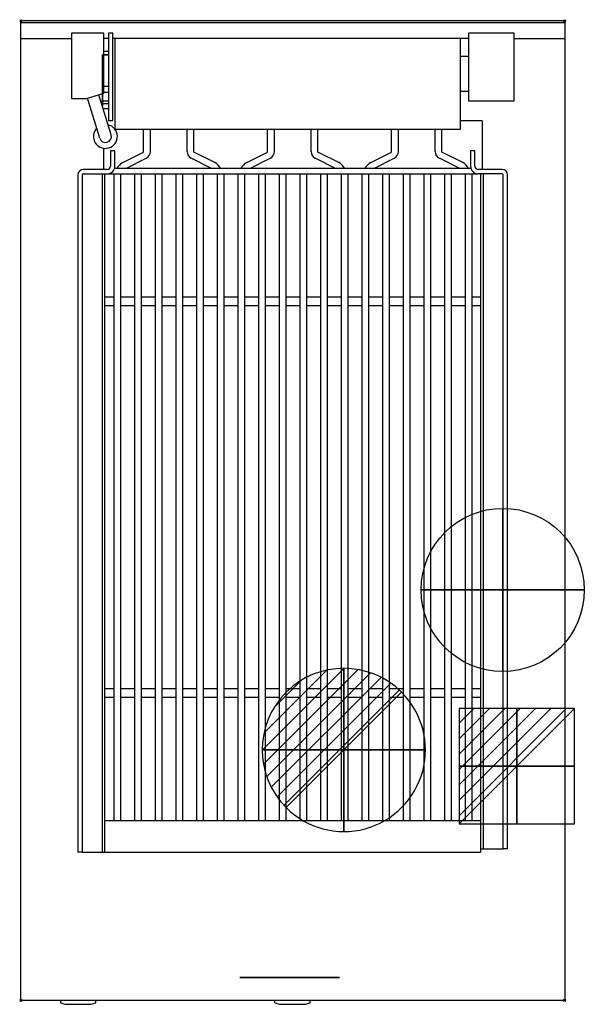
# Model space of a CAD drawing. Extents: x -1 to 518, y -904 to 1.
import ezdxf

# ---------------------------------------------------------------- set-up
doc = ezdxf.new("R2010")
doc.units = 0
doc.header["$PDMODE"] = 35
for name, color, linetype in [('IQ_200_2D', 1, 'Continuous'), ('IQ_204_2D', 7, 'Continuous'), ('IQ_204_3D', 7, 'Continuous'), ('IQ_BLUE_3D', 5, 'Continuous'), ('IQ_CON_COLDWATER_INT', 7, 'Continuous'), ('IQ_CON_DRAIN_INT', 7, 'Continuous'), ('IQ_CON_ELECTRICITY_INT', 7, 'Continuous'), ('IQ_INS_3D', 3, 'Continuous')]:
    doc.layers.add(name, color=color, linetype=linetype)

# ---------------------------------------------------------------- blocks, each defined once
blk = doc.blocks.new('*X0')
at = {"color": 0}
for p, q in [((286.774344, 2204.447934), (296.618251, 2214.291842)), ((286.774344, 2205.862148), (295.204037, 2214.291842)), ((286.774344, 2207.276361), (293.789824, 2214.291842)), ((286.774344, 2208.690575), (292.37561, 2214.291842)), ((286.774344, 2210.104788), (290.961397, 2214.291842)), ((286.774344, 2211.519002), (289.547183, 2214.291842)), ((286.774344, 2212.933216), (288.13297, 2214.291842))]:
    blk.add_line(p, q, dxfattribs=at)
blk = doc.blocks.new('ELECTRICITY')
for p, q in [((2.121, 2.121), (-2.121, 2.121)), ((-2.121, 2.121), (-2.121, -2.121)), ((-2.121, -2.121), (2.121, 2.121)), ((2.121, -2.121), (2.121, 2.121)), ((-2.121, -2.121), (2.121, -2.121))]:
    blk.add_line(p, q)
at = {"extrusion": (-1, 0, 0)}
for p, q in [((0, -2.121, 2.121), (0, 2.121, 2.121)), ((0, 2.121, -2.121), (0, -2.121, -2.121)), ((0, 2.121, 2.121), (0, 2.121, -2.121)), ((0, 2.121, -2.121), (0, -2.121, 2.121)), ((0, -2.121, -2.121), (0, -2.121, 2.121))]:
    blk.add_line(p, q, dxfattribs=at)
at = {"extrusion": (0, -1, 0)}
for p, q in [((2.121, 0, 2.121), (-2.121, 0, 2.121)), ((-2.121, 0, -2.121), (2.121, 0, -2.121)), ((-2.121, 0, 2.121), (-2.121, 0, -2.121)), ((-2.121, 0, -2.121), (2.121, 0, 2.121)), ((2.121, 0, -2.121), (2.121, 0, 2.121))]:
    blk.add_line(p, q, dxfattribs=at)
at = {"xscale": 0.4000000000000909, "yscale": 0.4000000000000909, "zscale": 0.4000000000000909}
blk.add_blockref('*X0', (-116.831, -883.595), dxfattribs=at)
at = {"extrusion": (-1, 0, 0), "xscale": 0.3999999999999773, "yscale": 0.3999999999999773, "zscale": 0.3999999999999773}
blk.add_blockref('*X0', (-116.831, -883.595), dxfattribs=at)
at = {"extrusion": (0, -1, 0), "xscale": 0.4000000000000909, "yscale": 0.4000000000000909, "zscale": 0.4000000000000909}
blk.add_blockref('*X0', (-116.831, -883.595), dxfattribs=at)
blk = doc.blocks.new('*X4')
at = {"color": 0}
for p, q in [((313.993, 2209.039), (321.505, 2216.552)), ((314.108, 2207.74), (322.804, 2216.436)), ((314.158, 2210.619), (319.926, 2216.386)), ((314.399, 2206.617), (323.928, 2216.145)), ((314.821, 2205.625), (324.919, 2215.723)), ((315.101, 2212.976), (317.568, 2215.443)), ((315.354, 2204.743), (325.801, 2215.191)), ((315.985, 2203.96), (326.584, 2214.559))]:
    blk.add_line(p, q, dxfattribs=at)
blk = doc.blocks.new('drain')
blk.add_line((-2.121, -2.121), (2.121, 2.121))
at = {"extrusion": (-1, 0, 0)}
blk.add_line((0, 2.121, -2.121), (0, -2.121, 2.121), dxfattribs=at)
at = {"extrusion": (0, -1, 0)}
blk.add_line((-2.121, 0, -2.121), (2.121, 0, 2.121), dxfattribs=at)
for start, end in [(45, 225), (225, 45)]:
    blk.add_arc((0, 0), 3, start, end)
at = {"extrusion": (-1, 0, 0)}
for start, end in [(45, 225), (225, 45)]:
    blk.add_arc((0, 0), 3, start, end, dxfattribs=at)
at = {"extrusion": (0, -1, 0)}
for start, end in [(45, 225), (225, 45)]:
    blk.add_arc((0, 0), 3, start, end, dxfattribs=at)
at = {"xscale": 0.4000000000000909, "yscale": 0.4000000000000909, "zscale": 0.4000000000000909}
blk.add_blockref('*X4', (-128.597, -883.621), dxfattribs=at)
at = {"extrusion": (-1, 0, 0), "xscale": 0.3999999999999773, "yscale": 0.3999999999999773, "zscale": 0.3999999999999773}
blk.add_blockref('*X4', (-128.597, -883.621), dxfattribs=at)
at = {"extrusion": (0, -1, 0), "xscale": 0.4000000000000909, "yscale": 0.4000000000000909, "zscale": 0.4000000000000909}
blk.add_blockref('*X4', (-128.597, -883.621), dxfattribs=at)
blk = doc.blocks.new('COLDWATER')
blk.add_circle((0, 0), 3)
at = {"extrusion": (-1, 0, 0)}
blk.add_circle((0, 0), 3, dxfattribs=at)
at = {"extrusion": (0, -1, 0)}
blk.add_circle((0, 0), 3, dxfattribs=at)

msp = doc.modelspace()

# ---------------------------------------------------------------- linework, layer by layer
msp.add_lwpolyline([(424, -92), (404.18, -92)])
at = {"layer": 'IQ_200_2D'}
for p, q in [((500, 0), (0, 0)), ((0, -900), (0, 0)), ((500, 0), (500, -900)), ((0, -900), (36.67, -900)), ((36.67, -902.33), (36.67, -899.98)), ((42.33, -903.73), (63.21, -903.73)), ((68.88, -902.33), (68.88, -899.98)), ((68.88, -899.99), (233.67, -899.98)), ((233.67, -902.33), (233.67, -899.98)), ((239.33, -903.73), (260.21, -903.73)), ((265.88, -899.98), (500, -900)), ((265.88, -902.33), (265.88, -899.98))]:
    msp.add_line(p, q, dxfattribs=at)
for centre, start_param, end_param in [((46.5, -860.9), 2.859392, 3.023286), ((59.04, -860.9), 3.259899, 3.423794), ((243.5, -860.9), 2.859392, 3.023286), ((256.04, -860.9), 3.259899, 3.423794)]:
    msp.add_ellipse(centre, major_axis=(0, 43.13), ratio=0.819152, start_param=start_param, end_param=end_param, dxfattribs=at)
at = {"layer": 'IQ_204_2D'}
for p, q in [((500, -2), (0, -2)), ((0, -16.43), (46.49, -16.43)), ((76.49, -11.43), (46.49, -11.43)), ((46.49, -11.43), (46.49, -71.43)), ((76.49, -66.54), (76.49, -11.43)), ((80.66, -16.43), (76.49, -16.43)), ((80.66, -11.43), (80.66, -91.55)), ((84.5, -11.43), (80.66, -11.43)), ((84.5, -91.55), (84.5, -11.43)), ((411.49, -16.43), (84.5, -16.43)), ((86.56, -16.43), (86.56, -100.03)), ((404.18, -99.65), (404.18, -16.43)), ((453.49, -11.43), (411.49, -11.43)), ((411.49, -11.43), (411.49, -73.43)), ((453.49, -73.43), (453.49, -11.43)), ((453.49, -16.43), (500, -16.43)), ((75, -31.44), (75, -78.31)), ((75, -65.49), (75, -31.44)), ((75, -31.44), (80.66, -31.44)), ((80.66, -31.44), (75, -31.44)), ((76.49, -27.93), (80.66, -27.93)), ((411.49, -32.94), (404.18, -32.94)), ((76.49, -59.93), (80.66, -59.93)), ((46.49, -71.43), (60.49, -71.43)), ((60.49, -71.43), (76.49, -66.54)), ((72.52, -107.86), (61.32, -71.18)), ((83.04, -104.65), (71.84, -67.96)), ((75, -78.31), (75, -65.49)), ((75, -65.49), (80.66, -65.49)), ((411.49, -64.94), (404.18, -64.94)), ((75, -73.53), (80.66, -73.53)), ((75, -76.16), (80.66, -76.16)), ((75.73, -80.69), (80.66, -80.69)), ((411.49, -73.43), (453.49, -73.43)), ((80.66, -91.55), (84.5, -91.55)), ((404.18, -100.03), (86.56, -100.03)), ((112.9, -120.59), (112.9, -99.99)), ((119.1, -120.12), (119.1, -99.99)), ((152.88, -120.12), (152.88, -99.99)), ((159.08, -120.59), (159.08, -99.99)), ((226.9, -120.59), (226.9, -99.99)), ((233.1, -120.12), (233.1, -99.99)), ((266.88, -120.12), (266.88, -99.99)), ((273.08, -120.59), (273.08, -99.99)), ((340.9, -120.59), (340.9, -99.99)), ((347.1, -120.12), (347.1, -99.99)), ((380.88, -120.12), (380.88, -99.99)), ((387.08, -120.59), (387.08, -99.99)), ((86.56, -119.62), (82.5, -119.62)), ((82.5, -119.62), (82.5, -133.62)), ((86.56, -133.62), (86.56, -119.62)), ((93.72, -130.16), (112.9, -120.59)), ((96.54, -135.69), (115.24, -126.35)), ((175.44, -135.69), (156.74, -126.35)), ((178.26, -130.16), (159.08, -120.59)), ((207.72, -130.16), (226.9, -120.59)), ((210.54, -135.69), (229.24, -126.35)), ((289.44, -135.69), (270.74, -126.35)), ((292.26, -130.16), (273.08, -120.59)), ((321.72, -130.16), (340.9, -120.59)), ((324.54, -135.69), (343.24, -126.35)), ((403.44, -135.69), (384.74, -126.35)), ((406.26, -130.16), (387.08, -120.59)), ((417.5, -119.62), (413.44, -119.62)), ((413.44, -119.62), (413.44, -133.62)), ((417.5, -133.62), (417.5, -119.62)), ((52.5, -141.62), (52.5, -764)), ((56.56, -141.62), (56.56, -764)), ((79.45, -136.67), (57.45, -136.67)), ((57.45, -140.73), (420.55, -140.73)), ((75, -148.2), (75, -140.73)), ((77.35, -763.97), (77.35, -140.73)), ((85.39, -140.69), (85.39, -734.89)), ((413.76, -135.73), (86.24, -135.73)), ((91.59, -140.69), (91.59, -734.89)), ((104.39, -140.69), (104.39, -734.89)), ((110.59, -140.69), (110.59, -734.89)), ((123.39, -140.69), (123.39, -734.89)), ((129.59, -140.69), (129.59, -734.89)), ((142.39, -140.69), (142.39, -734.89)), ((148.59, -140.69), (148.59, -734.89)), ((161.39, -140.69), (161.39, -734.89)), ((167.59, -140.69), (167.59, -734.89)), ((180.39, -140.69), (180.39, -734.89)), ((186.59, -140.69), (186.59, -734.89)), ((199.39, -140.69), (199.39, -734.89)), ((205.59, -140.69), (205.59, -734.89)), ((218.39, -140.69), (218.39, -734.89)), ((224.59, -140.69), (224.59, -734.89)), ((237.39, -140.69), (237.39, -734.89)), ((243.59, -140.69), (243.59, -734.89)), ((256.39, -140.69), (256.39, -734.89)), ((262.59, -140.69), (262.59, -734.89)), ((275.39, -140.69), (275.39, -734.89)), ((281.59, -140.69), (281.59, -734.89)), ((294.39, -140.69), (294.39, -734.89)), ((300.59, -140.69), (300.59, -734.89)), ((313.39, -140.69), (313.39, -734.89)), ((319.59, -140.69), (319.59, -734.89)), ((332.39, -140.69), (332.39, -734.89)), ((338.59, -140.69), (338.59, -734.89)), ((351.39, -140.69), (351.39, -734.89)), ((357.59, -140.69), (357.59, -734.89)), ((370.39, -140.69), (370.39, -734.89)), ((376.59, -140.69), (376.59, -734.89)), ((389.39, -140.69), (389.39, -734.89)), ((395.59, -140.69), (395.59, -734.89)), ((408.39, -140.69), (408.39, -734.89)), ((414.59, -140.69), (414.59, -734.89)), ((442.55, -136.67), (420.55, -136.67)), ((442.55, -140.73), (420.55, -140.73)), ((422.65, -140.73), (422.65, -763.97)), ((425, -140.73), (425, -148.2)), ((443.44, -761), (443.44, -141.62)), ((447.5, -761), (447.5, -141.62)), ((75, -148.69), (75, -146.6)), ((75, -149.65), (75, -148.2)), ((75, -169.72), (75, -149.65)), ((425, -146.6), (425, -148.69)), ((425, -148.2), (425, -149.65)), ((425, -149.65), (425, -169.72)), ((75, -174.95), (75, -169.72)), ((425, -169.72), (425, -174.95)), ((75, -764), (75, -174.95)), ((425, -174.95), (425, -761)), ((77.35, -253.65), (85.4, -253.65)), ((77.35, -261.65), (85.4, -261.65)), ((91.6, -253.65), (104.4, -253.65)), ((91.6, -261.65), (104.4, -261.65)), ((110.6, -253.65), (123.4, -253.65)), ((110.6, -261.65), (123.4, -261.65)), ((129.6, -253.65), (142.4, -253.65)), ((129.6, -261.65), (142.4, -261.65)), ((148.6, -253.65), (161.4, -253.65)), ((148.6, -261.65), (161.4, -261.65)), ((167.6, -253.65), (180.6, -253.65)), ((167.6, -261.65), (180.6, -261.65)), ((186.6, -253.65), (199.4, -253.65)), ((186.6, -261.65), (199.4, -261.65)), ((205.6, -253.65), (218.4, -253.65)), ((205.6, -261.65), (218.4, -261.65)), ((224.6, -253.65), (237.4, -253.65)), ((224.6, -261.65), (237.4, -261.65)), ((243.6, -253.65), (256.4, -253.65)), ((243.6, -261.65), (256.4, -261.65)), ((262.6, -253.65), (275.4, -253.65)), ((262.6, -261.65), (275.4, -261.65)), ((281.6, -253.65), (294.4, -253.65)), ((281.6, -261.65), (294.4, -261.65)), ((300.6, -253.65), (313.4, -253.65)), ((300.6, -261.65), (313.4, -261.65)), ((319.4, -253.65), (332.4, -253.65)), ((319.4, -261.65), (332.4, -261.65)), ((338.6, -253.65), (351.4, -253.65)), ((338.6, -261.65), (351.4, -261.65)), ((357.6, -253.65), (370.4, -253.65)), ((357.6, -261.65), (370.4, -261.65)), ((376.6, -253.65), (389.4, -253.65)), ((376.6, -261.65), (389.4, -261.65)), ((395.6, -253.65), (408.4, -253.65)), ((395.6, -261.65), (408.4, -261.65)), ((414.6, -253.65), (422.65, -253.65)), ((414.6, -261.65), (422.65, -261.65)), ((78, -613.65), (85.4, -613.65)), ((91.6, -613.65), (104.4, -613.65)), ((110.6, -613.65), (123.4, -613.65)), ((129.6, -613.65), (142.4, -613.65)), ((148.6, -613.65), (161.4, -613.65)), ((167.6, -613.65), (180.6, -613.65)), ((186.6, -613.65), (199.4, -613.65)), ((205.6, -613.65), (218.4, -613.65)), ((224.6, -613.65), (237.4, -613.65)), ((243.6, -613.65), (256.4, -613.65)), ((262.6, -613.65), (275.4, -613.65)), ((281.6, -613.65), (294.4, -613.65)), ((300.6, -613.65), (313.4, -613.65)), ((319.4, -613.65), (332.4, -613.65)), ((338.6, -613.65), (351.4, -613.65)), ((357.6, -613.65), (370.4, -613.65)), ((376.6, -613.65), (389.4, -613.65)), ((395.6, -613.65), (408.4, -613.65)), ((414.6, -613.65), (422.65, -613.65)), ((78, -621.65), (85.4, -621.65)), ((91.6, -621.65), (104.4, -621.65)), ((110.6, -621.65), (123.4, -621.65)), ((129.6, -621.65), (142.4, -621.65)), ((148.6, -621.65), (161.4, -621.65)), ((167.6, -621.65), (180.6, -621.65)), ((186.6, -621.65), (199.4, -621.65)), ((205.6, -621.65), (218.4, -621.65)), ((224.6, -621.65), (237.4, -621.65)), ((243.6, -621.65), (256.4, -621.65)), ((262.6, -621.65), (275.4, -621.65)), ((281.6, -621.65), (294.4, -621.65)), ((300.6, -621.65), (313.4, -621.65)), ((319.4, -621.65), (332.4, -621.65)), ((338.6, -621.65), (351.4, -621.65)), ((357.6, -621.65), (370.4, -621.65)), ((376.6, -621.65), (389.4, -621.65)), ((395.6, -621.65), (408.4, -621.65)), ((414.6, -621.65), (422.65, -621.65)), ((77.35, -734.87), (422.65, -734.87)), ((56.56, -764), (52.5, -764)), ((56.56, -764), (77.35, -764)), ((77.35, -763.97), (422.65, -763.97)), ((422.65, -761), (443.44, -761)), ((447.5, -761), (443.44, -761)), ((36.67, -899.98), (68.88, -899.99)), ((233.67, -899.98), (265.88, -899.98))]:
    msp.add_line(p, q, dxfattribs=at)
for points in [[(424, -92), (424, -136.67)], [(76, -117.11), (76, -136.67)]]:
    msp.add_lwpolyline(points, dxfattribs=at)
for centre, radius, start, end in [((77.78, -106.25), 11, 136.97565, 76.97565), ((77.78, -106.26), 5.5, 196.97565, 16.97565), ((112.13, -120.12), 6.97, 296.52653, 360), ((159.85, -120.12), 6.97, 180, 243.47347), ((226.13, -120.12), 6.97, 296.52653, 0), ((273.85, -120.12), 6.97, 180, 243.47347), ((340.13, -120.12), 6.97, 296.52653, 0), ((387.85, -120.12), 6.97, 180, 243.47347), ((79.45, -133.62), 3.05, 270, 0), ((79.45, -133.62), 7.1, 270, 0), ((101.62, -143.59), 15.57, 120.47576, 149.52424), ((170.36, -143.59), 15.57, 30.47576, 59.52424), ((215.62, -143.59), 15.57, 120.47576, 149.52424), ((284.36, -143.59), 15.57, 30.47576, 59.52424), ((329.62, -143.59), 15.57, 120.47576, 149.52424), ((398.36, -143.59), 15.57, 30.47576, 59.52424), ((420.55, -133.62), 7.1, 180, 270), ((420.55, -133.62), 3.05, 180, 270), ((57.45, -141.62), 4.95, 90, 180), ((57.45, -141.62), 0.895, 90, 180), ((442.55, -141.62), 4.95, 0, 90), ((442.55, -141.62), 0.895, 0, 90)]:
    msp.add_arc(centre, radius, start, end, dxfattribs=at)
at = {"layer": 'IQ_204_3D'}
msp.add_3dface([(203.1, -879, 838.74), (277.1, -879, 838.74), (277.1, -879, 814.74), (203.1, -879, 814.74)], dxfattribs=at)
at = {"layer": 'IQ_BLUE_3D'}
for points in [[(205.81, -879, 840.74), (202.04, -879, 840.74), (201.32, -879, 839.74), (205.1, -879, 839.74)], [(203.18, -879, 842.34), (291.04, -879, 842.34), (291.62, -879, 841.54), (202.61, -879, 841.54)], [(204.22, -879, 843.79), (290.01, -879, 843.79), (290.33, -879, 843.34), (203.9, -879, 843.34)], [(288.41, -879, 840.74), (292.19, -879, 840.74), (292.91, -879, 839.74), (289.13, -879, 839.74)]]:
    msp.add_3dface(points, dxfattribs=at)
at = {"layer": 'IQ_INS_3D'}
for p in [(0, 0), (500, 0), (0, -900), (500, -900)]:
    msp.add_point(p, dxfattribs=at)

# ---------------------------------------------------------------- block references
at = {"layer": 'IQ_CON_COLDWATER_INT', "xscale": 25, "yscale": 25, "zscale": 25}
msp.add_blockref('COLDWATER', (443, -523), dxfattribs=at)
at = {"layer": 'IQ_CON_DRAIN_INT', "xscale": 25, "yscale": 25, "zscale": 25}
msp.add_blockref('drain', (297, -670), dxfattribs=at)
at = {"layer": 'IQ_CON_ELECTRICITY_INT', "xscale": 25, "yscale": 25, "zscale": 25}
msp.add_blockref('ELECTRICITY', (456, -685), dxfattribs=at)

doc.saveas('drawing.dxf')
